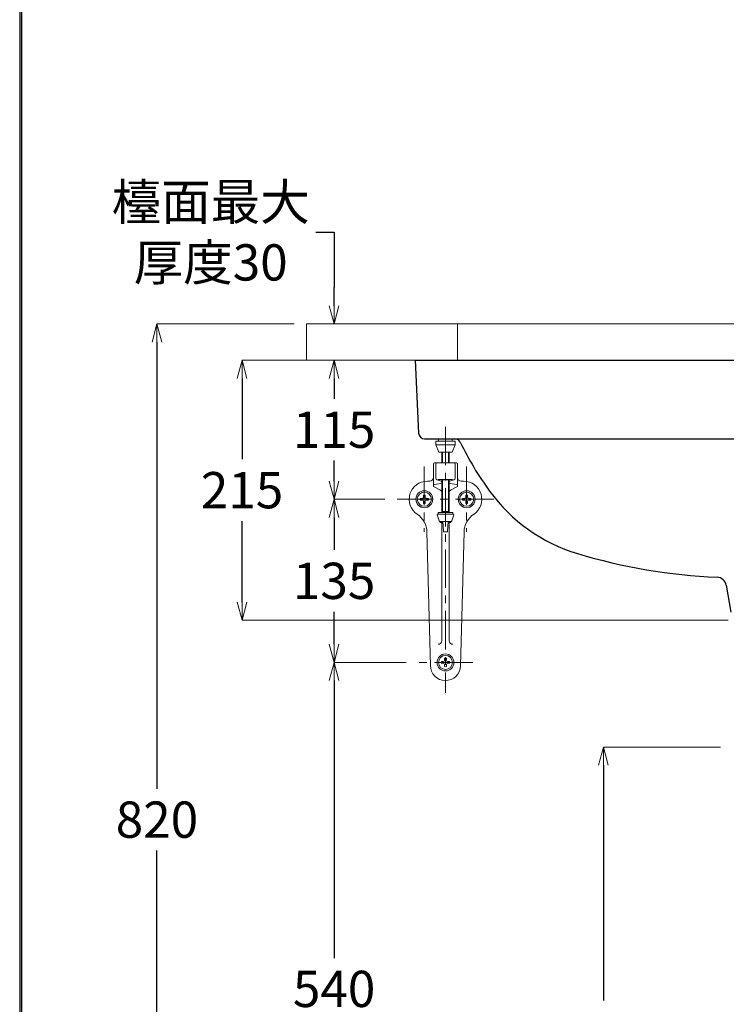
# Model space of a CAD drawing. Units: millimetres. Extents: x 2460 to 4460, y -6046 to -3176.
# Drawn here: x 2460 to 3044, y -5259 to -4445 of the extents above; entities that cross this region are included whole.
import ezdxf

# ---------------------------------------------------------------- set-up
doc = ezdxf.new("R2010")
doc.units = ezdxf.units.MM
doc.linetypes.add('CENTER', pattern=[50.8, 31.75, -6.35, 6.35, -6.35])
doc.linetypes.add('DASHED', pattern=[0.75, 0.5, -0.25])
for name, color, linetype, lineweight in [('中心線', 2, 'CENTER', 5), ('施工尺寸線', 1, 'DASHED', 40), ('標註線', 7, 'Continuous', 9)]:
    doc.layers.add(name, color=color, linetype=linetype, lineweight=lineweight)
doc.layers.add('繪圖線', color=7, linetype='Continuous')
doc.layers.get('0').off()
doc.styles.get("Standard").update_dxf_attribs({"font": 'msjh.ttf', "height": 30})
doc.dimstyles.get("Standard").update_dxf_attribs({"dimtxt": 30, "dimasz": 15, "dimexe": 0, "dimexo": 10, "dimgap": 10, "dimtad": 0, "dimtih": 1, "dimtoh": 1, "dimdec": 1, "dimdsep": 46, "dimtxsty": 'Standard', "dimblk": 'OPEN30', "dimcen": 0.09, "dimadec": 0, "dimazin": 2, "dimtfac": 1, "dimtdec": 1, "dimtofl": 0, "dimtmove": 1, "dimatfit": 3, "dimldrblk": 'OPEN30', "dimfxl": 0, "dimtolj": 1, "dimtzin": 0, "dimlwe": 9, "dimarcsym": 0})

# ---------------------------------------------------------------- blocks, each defined once
blk = doc.blocks.new('_OPEN30')
at = {"color": 0, "linetype": 'ByBlock'}
for p, q in [((-1, 0.268), (0, 0)), ((0, 0), (-1, -0.268)), ((0, 0), (-1, 0))]:
    blk.add_line(p, q, dxfattribs=at)
blk = doc.blocks.new('*D42')
at = {"layer": 'Defpoints', "color": 0}
for p in [(2696.9, -4696.38), (2573.4, -5516.38), (2727.41, -5516.38)]:
    blk.add_point(p, dxfattribs=at)
at = {"layer": '標註線', "color": 0, "lineweight": 9}
for p, q in [((2686.9, -4696.38), (2573.4, -4696.38)), ((2717.41, -5516.38), (2573.4, -5516.38))]:
    blk.add_line(p, q, dxfattribs=at)
at = {"layer": '標註線', "color": 0, "lineweight": -2}
for p, q in [((2573.4, -4711.38), (2573.4, -5080.87)), ((2573.4, -5501.38), (2573.4, -5131.88))]:
    blk.add_line(p, q, dxfattribs=at)
at = {"layer": '標註線', "color": 0, "lineweight": -2, "xscale": 15, "yscale": 15, "zscale": 15}
for p, rotation in [((2573.4, -4696.38), 90), ((2573.4, -5516.38), 270)]:
    blk.add_blockref('_OPEN30', p, dxfattribs=dict(at, rotation=rotation))
at = {"layer": '標註線', "color": 0, "insert": (2573.4, -5106.38), "char_height": 30, "attachment_point": 5}
blk.add_mtext('\\A1;820', dxfattribs=at)
blk = doc.blocks.new('*D43')
at = {"layer": 'Defpoints', "color": 0}
for p in [(2719.84, -4696.38), (2821.91, -4696.38), (2821.91, -4726.38)]:
    blk.add_point(p, dxfattribs=at)
at = {"layer": '標註線', "color": 0, "lineweight": -2}
for p, q in [((2704.84, -4620.49), (2719.84, -4620.49)), ((2719.84, -4620.49), (2719.84, -4666.38)), ((2719.84, -4681.38), (2719.84, -4666.38)), ((2719.84, -4741.38), (2719.84, -4756.38))]:
    blk.add_line(p, q, dxfattribs=at)
at = {"layer": '標註線', "color": 0, "lineweight": 9}
for p, q in [((2811.91, -4696.38), (2719.84, -4696.38)), ((2811.91, -4726.38), (2719.84, -4726.38))]:
    blk.add_line(p, q, dxfattribs=at)
at = {"layer": '標註線', "color": 0, "lineweight": -2, "xscale": 15, "yscale": 15, "zscale": 15}
for p, rotation in [((2719.84, -4696.38), 270), ((2719.84, -4726.38), 90)]:
    blk.add_blockref('_OPEN30', p, dxfattribs=dict(at, rotation=rotation))
at = {"layer": '標註線', "color": 0, "insert": (2617.84, -4620.49), "char_height": 30, "attachment_point": 5}
blk.add_mtext('\\A1;檯面最大\\P厚度30', dxfattribs=at)
blk = doc.blocks.new('*D44')
at = {"layer": 'Defpoints', "color": 0}
for p in [(2765.88, -4726.38), (2643.74, -4941.38), (3055.65, -4941.38)]:
    blk.add_point(p, dxfattribs=at)
at = {"layer": '標註線', "color": 0, "lineweight": 9}
for p, q in [((2755.88, -4726.38), (2643.74, -4726.38)), ((3045.65, -4941.38), (2643.74, -4941.38))]:
    blk.add_line(p, q, dxfattribs=at)
at = {"layer": '標註線', "color": 0, "lineweight": -2}
for p, q in [((2643.74, -4741.38), (2643.74, -4808.28)), ((2643.74, -4926.38), (2643.74, -4859.47))]:
    blk.add_line(p, q, dxfattribs=at)
at = {"layer": '標註線', "color": 0, "lineweight": -2, "xscale": 15, "yscale": 15, "zscale": 15}
for p, rotation in [((2643.74, -4726.38), 90), ((2643.74, -4941.38), 270)]:
    blk.add_blockref('_OPEN30', p, dxfattribs=dict(at, rotation=rotation))
at = {"layer": '標註線', "color": 0, "insert": (2643.74, -4833.88), "char_height": 30, "attachment_point": 5}
blk.add_mtext('\\A1;215', dxfattribs=at)
blk = doc.blocks.new('*D45')
at = {"layer": 'Defpoints', "color": 0}
for p in [(2771.9, -4841.38), (2719.84, -4976.38), (2789.32, -4976.38)]:
    blk.add_point(p, dxfattribs=at)
at = {"layer": '標註線', "color": 0, "lineweight": 9}
for p, q in [((2761.9, -4841.38), (2719.84, -4841.38)), ((2779.32, -4976.38), (2719.84, -4976.38))]:
    blk.add_line(p, q, dxfattribs=at)
at = {"layer": '標註線', "color": 0, "lineweight": -2}
for p, q in [((2719.84, -4856.38), (2719.84, -4883.28)), ((2719.84, -4961.38), (2719.84, -4934.47))]:
    blk.add_line(p, q, dxfattribs=at)
at = {"layer": '標註線', "color": 0, "lineweight": -2, "xscale": 15, "yscale": 15, "zscale": 15}
for p, rotation in [((2719.84, -4841.38), 90), ((2719.84, -4976.38), 270)]:
    blk.add_blockref('_OPEN30', p, dxfattribs=dict(at, rotation=rotation))
at = {"layer": '標註線', "color": 0, "insert": (2719.84, -4908.88), "char_height": 30, "attachment_point": 5}
blk.add_mtext('\\A1;135', dxfattribs=at)
blk = doc.blocks.new('*D47')
at = {"layer": 'Defpoints', "color": 0}
for p in [(2765.88, -4726.38), (2719.84, -4841.38), (2771.9, -4841.38)]:
    blk.add_point(p, dxfattribs=at)
at = {"layer": '標註線', "color": 0, "lineweight": 9}
for p, q in [((2755.88, -4726.38), (2719.84, -4726.38)), ((2761.9, -4841.38), (2719.84, -4841.38))]:
    blk.add_line(p, q, dxfattribs=at)
at = {"layer": '標註線', "color": 0, "lineweight": -2}
for p, q in [((2719.84, -4741.38), (2719.84, -4758.28)), ((2719.84, -4826.38), (2719.84, -4809.47))]:
    blk.add_line(p, q, dxfattribs=at)
at = {"layer": '標註線', "color": 0, "lineweight": -2, "xscale": 15, "yscale": 15, "zscale": 15}
for p, rotation in [((2719.84, -4726.38), 90), ((2719.84, -4841.38), 270)]:
    blk.add_blockref('_OPEN30', p, dxfattribs=dict(at, rotation=rotation))
at = {"layer": '標註線', "color": 0, "insert": (2719.84, -4783.88), "char_height": 30, "attachment_point": 5}
blk.add_mtext('\\A1;115', dxfattribs=at)
blk = doc.blocks.new('*D48')
at = {"layer": 'Defpoints', "color": 0}
for p in [(2749.58, -4976.38), (2719.84, -5516.38), (2749.58, -5516.38)]:
    blk.add_point(p, dxfattribs=at)
at = {"layer": '標註線', "color": 0, "lineweight": 9}
for p, q in [((2739.58, -4976.38), (2719.84, -4976.38)), ((2739.58, -5516.38), (2719.84, -5516.38))]:
    blk.add_line(p, q, dxfattribs=at)
at = {"layer": '標註線', "color": 0, "lineweight": -2}
for p, q in [((2719.84, -4991.38), (2719.84, -5220.87)), ((2719.84, -5501.38), (2719.84, -5271.88))]:
    blk.add_line(p, q, dxfattribs=at)
at = {"layer": '標註線', "color": 0, "lineweight": -2, "xscale": 15, "yscale": 15, "zscale": 15}
for p, rotation in [((2719.84, -4976.38), 90), ((2719.84, -5516.38), 270)]:
    blk.add_blockref('_OPEN30', p, dxfattribs=dict(at, rotation=rotation))
at = {"layer": '標註線', "color": 0, "insert": (2719.84, -5246.38), "char_height": 30, "attachment_point": 5}
blk.add_mtext('\\A1;540', dxfattribs=at)
blk = doc.blocks.new('*D49')
at = {"layer": 'Defpoints', "color": 0}
for p in [(3049.13, -5046.34), (2942.4, -5516.38), (3049.13, -5516.38)]:
    blk.add_point(p, dxfattribs=at)
at = {"layer": '標註線', "color": 0, "lineweight": 9}
for p, q in [((3039.13, -5046.34), (2942.4, -5046.34)), ((3039.13, -5516.38), (2942.4, -5516.38))]:
    blk.add_line(p, q, dxfattribs=at)
at = {"layer": '標註線', "color": 0, "lineweight": -2}
for p, q in [((2942.4, -5061.34), (2942.4, -5255.86)), ((2942.4, -5501.38), (2942.4, -5306.86))]:
    blk.add_line(p, q, dxfattribs=at)
at = {"layer": '標註線', "color": 0, "lineweight": -2, "xscale": 15, "yscale": 15, "zscale": 15}
for p, rotation in [((2942.4, -5046.34), 90), ((2942.4, -5516.38), 270)]:
    blk.add_blockref('_OPEN30', p, dxfattribs=dict(at, rotation=rotation))
at = {"layer": '標註線', "color": 0, "insert": (2942.4, -5281.36), "char_height": 30, "attachment_point": 5}
blk.add_mtext('\\A1;470', dxfattribs=at)

msp = doc.modelspace()

# ---------------------------------------------------------------- linework, layer by layer
at = {"layer": '中心線', "linetype": 'CENTER'}
for p, q in [((2811.9, -4781.38), (2811.9, -5001.38)), ((2794.4, -4814.38), (2794.4, -4868.38)), ((2829.4, -4814.38), (2829.4, -4868.38)), ((2851.9, -4841.38), (2771.9, -4841.38)), ((2834.47, -4976.38), (2789.32, -4976.38))]:
    msp.add_line(p, q, dxfattribs=at)
at = {"layer": '施工尺寸線', "lineweight": 0}
msp.add_line((2821.91, -4696.38), (2821.91, -4726.38), dxfattribs=at)
at = {"layer": '繪圖線', "color": 6, "lineweight": 0}
for p, q in [((3476.9, -4696.38), (2696.9, -4696.38)), ((2696.9, -4696.38), (2696.9, -4726.38)), ((2696.9, -4726.38), (3476.9, -4726.38))]:
    msp.add_line(p, q, dxfattribs=at)
at = {"layer": '繪圖線'}
for p, q in [((2786.9, -4726.38), (3386.9, -4726.38)), ((2786.9, -4726.38), (2789.68, -4786.61)), ((2794.67, -4791.38), (3379.12, -4791.38)), ((3043.99, -4912.58), (3047.76, -4934.72))]:
    msp.add_line(p, q, dxfattribs=at)
at = {"layer": '繪圖線', "color": 7, "linetype": 'Continuous', "lineweight": 0}
for p, q in [((2803.89, -4796.38), (2806.39, -4802.38)), ((2819.9, -4793.38), (2803.9, -4793.38)), ((2803.9, -4793.38), (2803.9, -4796.38)), ((2819.9, -4796.38), (2803.9, -4796.38)), ((2806.16, -4793.38), (2806.24, -4792.38)), ((2806.39, -4791.38), (2806.24, -4792.38)), ((2806.39, -4791.38), (2817.39, -4791.38)), ((2817.39, -4791.38), (2817.54, -4792.38)), ((2817.39, -4802.38), (2819.89, -4796.38)), ((2817.55, -4792.38), (2817.63, -4793.38)), ((2819.9, -4796.38), (2819.9, -4793.38)), ((2817.4, -4802.38), (2806.4, -4802.38)), ((2808.89, -4811.38), (2808.89, -4802.38)), ((2809.44, -4811.38), (2809.44, -4802.38)), ((2814.35, -4811.38), (2814.35, -4802.38)), ((2814.89, -4811.38), (2814.89, -4802.38)), ((2801.9, -4812.38), (2801.9, -4830.3)), ((2820.9, -4811.38), (2802.9, -4811.38)), ((2803.9, -4812.38), (2803.9, -4823.88)), ((2819.9, -4812.38), (2819.9, -4823.88)), ((2821.9, -4812.38), (2821.9, -4830.3)), ((2798.9, -4826.38), (2796.9, -4826.38)), ((2808.07, -4828.36), (2802.72, -4829.32)), ((2804.91, -4825.29), (2808.22, -4826.43)), ((2808.89, -4852.38), (2808.89, -4825.38)), ((2809.44, -4851.44), (2809.44, -4825.32)), ((2814.35, -4851.44), (2814.35, -4825.32)), ((2814.89, -4852.38), (2814.89, -4825.38)), ((2818.88, -4825.3), (2815.57, -4826.43)), ((2815.72, -4828.36), (2821.07, -4829.32)), ((2826.9, -4826.38), (2824.9, -4826.38)), ((2802.43, -4831.19), (2807.28, -4833.72)), ((2821.36, -4831.19), (2816.51, -4833.72)), ((2792.81, -4840.62), (2790.97, -4840.65)), ((2792.81, -4842.13), (2790.97, -4842.1)), ((2793.37, -4840.36), (2792.81, -4840.62)), ((2793.37, -4842.4), (2792.81, -4842.13)), ((2793.37, -4840.36), (2793.64, -4839.79)), ((2793.37, -4842.4), (2793.64, -4842.96)), ((2793.64, -4839.79), (2793.67, -4837.95)), ((2793.64, -4842.96), (2793.67, -4844.8)), ((2795.15, -4839.79), (2795.12, -4837.95)), ((2795.15, -4842.96), (2795.12, -4844.8)), ((2795.42, -4840.36), (2795.15, -4839.79)), ((2795.41, -4842.4), (2795.15, -4842.96)), ((2795.41, -4840.36), (2795.98, -4840.62)), ((2795.42, -4842.4), (2795.98, -4842.13)), ((2795.98, -4840.62), (2797.82, -4840.65)), ((2795.98, -4842.13), (2797.82, -4842.1)), ((2827.81, -4840.62), (2825.97, -4840.65)), ((2827.81, -4842.13), (2825.97, -4842.1)), ((2828.37, -4840.36), (2827.81, -4840.62)), ((2828.37, -4842.4), (2827.81, -4842.13)), ((2828.37, -4840.36), (2828.64, -4839.79)), ((2828.37, -4842.4), (2828.64, -4842.96)), ((2828.64, -4839.79), (2828.67, -4837.95)), ((2828.64, -4842.96), (2828.67, -4844.8)), ((2830.15, -4839.79), (2830.12, -4837.95)), ((2830.15, -4842.96), (2830.12, -4844.8)), ((2830.42, -4840.36), (2830.15, -4839.79)), ((2830.41, -4842.4), (2830.15, -4842.96)), ((2830.41, -4840.36), (2830.98, -4840.62)), ((2830.42, -4842.4), (2830.98, -4842.13)), ((2830.98, -4840.62), (2832.82, -4840.65)), ((2830.98, -4842.13), (2832.82, -4842.1)), ((2805.59, -4853.68), (2818.2, -4853.68)), ((2805.9, -4852.38), (2817.9, -4852.38)), ((2805.9, -4853.68), (2805.9, -4852.38)), ((2808.89, -4852.38), (2809.44, -4851.44)), ((2808.89, -4851.44), (2814.89, -4851.44)), ((2814.35, -4851.44), (2814.89, -4852.38)), ((2817.9, -4853.68), (2817.9, -4852.38)), ((2805.12, -4854.33), (2806.79, -4859.35)), ((2807.26, -4859.68), (2816.53, -4859.68)), ((2807.4, -4860.52), (2807.4, -4859.68)), ((2807.4, -4860.52), (2809.75, -4860.6)), ((2807.4, -4860.52), (2809.74, -4860.52)), ((2808.9, -4860.57), (2808.9, -4958.38)), ((2810.12, -4867.9), (2809.7, -4859.68)), ((2813.67, -4867.9), (2814.09, -4859.68)), ((2814.04, -4860.6), (2816.4, -4860.52)), ((2814.05, -4860.52), (2816.4, -4860.52)), ((2814.9, -4860.57), (2814.9, -4958.38)), ((2816.4, -4860.52), (2816.4, -4859.68)), ((2817.01, -4859.32), (2818.68, -4854.33)), ((2796.58, -4868.37), (2799.4, -4979.19)), ((2810.62, -4868.38), (2813.17, -4868.38)), ((2827.21, -4868.37), (2824.39, -4979.19)), ((2810.31, -4975.62), (2808.47, -4975.65)), ((2810.87, -4975.36), (2810.31, -4975.62)), ((2810.87, -4975.36), (2811.14, -4974.79)), ((2811.14, -4974.79), (2811.17, -4972.95)), ((2812.65, -4974.79), (2812.62, -4972.95)), ((2812.92, -4975.36), (2812.65, -4974.79)), ((2812.91, -4975.36), (2813.48, -4975.62)), ((2813.48, -4975.62), (2815.32, -4975.65)), ((2810.31, -4977.13), (2808.47, -4977.1)), ((2810.87, -4977.4), (2810.31, -4977.13)), ((2810.87, -4977.4), (2811.14, -4977.96)), ((2811.14, -4977.96), (2811.17, -4979.8)), ((2812.65, -4977.96), (2812.62, -4979.8)), ((2812.91, -4977.4), (2812.65, -4977.96)), ((2812.92, -4977.4), (2813.48, -4977.13)), ((2813.48, -4977.13), (2815.32, -4977.1))]:
    msp.add_line(p, q, dxfattribs=at)
at = {"layer": '繪圖線', "lineweight": 30}
msp.add_lwpolyline([(2459.98, -6045.57), (4459.94, -6045.57), (4459.94, -3175.54), (2459.98, -3175.54)], close=True, dxfattribs=at)
at = {"layer": '繪圖線', "color": 0}
msp.add_lwpolyline([(4458.44, -5716.62), (4458.44, -3177.04), (2461.47, -3177.04), (2461.47, -5716.62)], close=True, dxfattribs=at)
at = {"layer": '繪圖線', "color": 7, "linetype": 'Continuous', "lineweight": 0}
for centre, radius in [((2794.4, -4841.38), 7), ((2794.4, -4841.38), 5.8), ((2829.4, -4841.38), 7), ((2829.4, -4841.38), 5.8), ((2811.9, -4976.38), 7), ((2811.9, -4976.38), 5.8)]:
    msp.add_circle(centre, radius, dxfattribs=at)
at = {"layer": '繪圖線'}
for centre, radius, start, end in [((2794.67, -4786.38), 5, 182.65384, 269.9866), ((2819.61, -4796.38), 5, 25.87323, 89.47177), ((3067.04, -4676.38), 270, 205.87206, 215.88538), ((2961.51, -4752.3), 140, 216.0285, 253.20017), ((3056.9, -4436.32), 470.05, 253.20083, 267.50631), ((3036.1, -4913.92), 8, 9.66525, 87.52097)]:
    msp.add_arc(centre, radius, start, end, dxfattribs=at)
at = {"layer": '繪圖線', "color": 7, "linetype": 'Continuous', "lineweight": 0}
for centre, radius, start, end in [((2802.9, -4812.38), 1, 90, 180), ((2804.9, -4812.38), 1, 90, 180), ((2818.9, -4812.38), 1, 0, 90), ((2820.9, -4812.38), 1, 0, 90), ((2796.9, -4841.38), 15, 90, 236.30437), ((2798.9, -4823.38), 3, 270, 0), ((2805.4, -4823.88), 1.5, 180, 251.07441), ((2810.04, -5036.58), 211.49, 90.5363, 91.10131), ((2811.63, -5193.6), 368.51, 90.16555, 90.55528), ((2807.9, -4827.38), 1, 280.12781, 71.0746), ((2809.03, -4825.61), 0.27, 86.74435, 119.117), ((2809.03, -4825.66), 0.316, 86.99252, 114.31719), ((2809.79, -4832.85), 7.55, 92.46102, 95.70338), ((2809.79, -4834.51), 9.19, 92.01611, 94.67775), ((2810.85, -4854.15), 28.87, 91.4235, 92.74168), ((2810.85, -4860.5), 35.21, 91.16646, 92.2471), ((2811.62, -4883.2), 57.94, 90.64787, 91.47509), ((2811.62, -4895.98), 70.69, 90.53087, 91.20881), ((2811.9, -5262.04), 436.96, 89.8261, 90.1739), ((2811.89, -4904.26), 78.99, 89.99377, 90.66621), ((2811.89, -4921.68), 96.4, 89.9949, 90.54592), ((2811.9, -4904.26), 78.99, 89.33379, 90.00623), ((2811.9, -4921.68), 96.4, 89.45408, 90.0051), ((2812.17, -4883.2), 57.94, 88.52491, 89.35213), ((2812.17, -4895.98), 70.69, 88.79119, 89.46913), ((2812.16, -5193.6), 368.51, 89.44472, 89.83445), ((2812.94, -4854.15), 28.87, 87.25832, 88.5765), ((2812.94, -4860.5), 35.21, 87.7529, 88.83354), ((2814, -4832.85), 7.55, 84.29662, 87.53898), ((2814, -4834.51), 9.19, 85.32225, 87.98389), ((2814.76, -4825.61), 0.27, 60.883, 93.25565), ((2814.77, -4825.66), 0.316, 65.68281, 93.00748), ((2815.9, -4827.38), 1, 108.9254, 259.87219), ((2813.75, -5036.58), 211.49, 88.89869, 89.4637), ((2818.4, -4823.88), 1.5, 288.92559, 0), ((2824.9, -4823.38), 3, 180, 270), ((2826.9, -4841.38), 15, 303.56016, 90), ((2802.9, -4830.3), 1, 100.1275, 242.46215), ((2805.9, -4836.38), 3, 0, 62.46188), ((2817.9, -4836.38), 3, 117.53812, 180), ((2820.9, -4830.3), 1, 297.53785, 79.8725), ((2794.4, -4841.38), 3.5, 168.06596, 191.93404), ((2794.4, -4841.38), 3.5, 78.06585, 101.93415), ((2794.4, -4841.38), 3.5, 258.06585, 281.93415), ((2794.4, -4841.38), 3.5, 348.06596, 11.93404), ((2829.4, -4841.38), 3.5, 168.06596, 191.93404), ((2829.4, -4841.38), 3.5, 78.06585, 101.93415), ((2829.4, -4841.38), 3.5, 258.06585, 281.93415), ((2829.4, -4841.38), 3.5, 348.06596, 11.93404), ((2805.59, -4854.18), 0.5, 90, 198.43495), ((2818.2, -4854.18), 0.5, 341.56506, 90), ((2778.59, -4868.83), 18, 1.45649, 56.30449), ((2807.26, -4859.18), 0.5, 200.18707, 270), ((2816.53, -4859.18), 0.5, 270, 343.46339), ((2845.2, -4868.83), 18, 123.69551, 178.54361), ((2810.62, -4867.88), 0.5, 182.92072, 270), ((2813.17, -4867.88), 0.5, 270, 357.07928), ((2805.9, -4958.38), 3, 270, 0), ((2817.9, -4958.38), 3, 180, 270), ((2811.9, -4976.38), 3.5, 168.06596, 191.93404), ((2811.9, -4976.38), 3.5, 78.06585, 101.93415), ((2811.9, -4976.38), 3.5, 348.06596, 11.93404), ((2811.9, -4978.88), 12.5, 180, 358.54353), ((2811.9, -4976.38), 3.5, 258.06585, 281.93415)]:
    msp.add_arc(centre, radius, start, end, dxfattribs=at)

# ---------------------------------------------------------------- dimensions: what is measured, and where the dimension line sits
at = {"layer": '標註線'}
dim = msp.add_linear_dim(base=(2719.84, -4696.38), p1=(2821.91, -4726.38), p2=(2821.91, -4696.38), angle=90, text='檯面最大\\P厚度<>', dimstyle='Standard', dxfattribs=at)
dim.commit()
dim.dimension.update_dxf_attribs({"geometry": '*D43', "text_midpoint": (2703.04, -4620.49), "dimtype": 160})
for base, p1, p2, picture, middle in [((2573.4, -5516.38), (2696.9, -4696.38), (2727.41, -5516.38), '*D42', (2573.4, -5106.38)), ((2643.74, -4941.38), (2765.88, -4726.38), (3055.65, -4941.38), '*D44', (2643.74, -4833.88)), ((2719.84, -4841.38), (2765.88, -4726.38), (2771.9, -4841.38), '*D47', (2719.84, -4783.88)), ((2719.84, -4976.38), (2771.9, -4841.38), (2789.32, -4976.38), '*D45', (2719.84, -4908.88)), ((2719.84, -5516.38), (2749.58, -4976.38), (2749.58, -5516.38), '*D48', (2719.84, -5246.38)), ((2942.4, -5516.38), (3049.13, -5046.34), (3049.13, -5516.38), '*D49', (2942.4, -5281.36))]:
    dim = msp.add_linear_dim(base=base, p1=p1, p2=p2, angle=90, dimstyle='Standard', dxfattribs=at)
    dim.commit()
    dim.dimension.update_dxf_attribs({"geometry": picture, "text_midpoint": middle})

doc.saveas('drawing.dxf')
